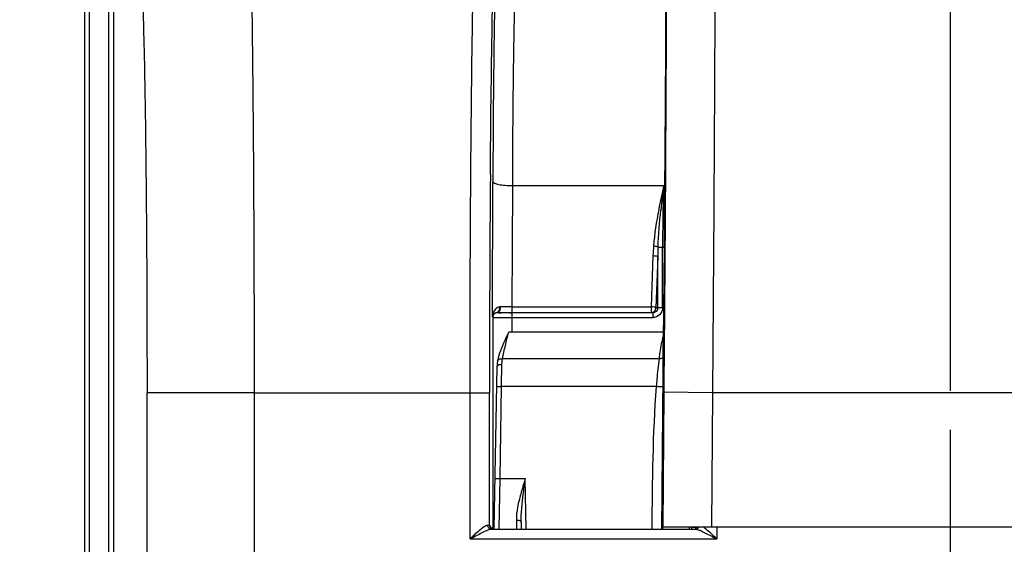
# Model space of a CAD drawing. Units: millimetres. Extents: x 0 to 594, y 0 to 420.
# Drawn here: x 160 to 186, y 308 to 321 of the extents above; entities that cross this region are included whole.
import ezdxf

# ---------------------------------------------------------------- set-up
doc = ezdxf.new("R2010")
doc.units = ezdxf.units.MM
doc.header["$LTSCALE"] = 32.67
doc.linetypes.add('CENTER', pattern=[0.6, 0.375, -0.075, 0.075, -0.075])
doc.layers.get('0').update_dxf_attribs({"linetype": 'CONTINUOUS'})
doc.layers.add('AXES', color=7, linetype='CONTINUOUS')
doc.layers.add('SOLIDES', color=7, linetype='CONTINUOUS')
doc.styles.get("Standard").update_dxf_attribs({"font": 'txt', "width": 0.85})
doc.dimstyles.new('DIMSTYLE_5', dxfattribs={"dimtxt": 3.5, "dimasz": 3.5, "dimexe": 0.18, "dimexo": 0.0625, "dimgap": 0.09, "dimtad": 1, "dimdec": 4, "dimlfac": 4, "dimdsep": 46, "dimtxsty": 'STANDARD', "dimblk": '_FILLED', "dimblk1": '_FILLED', "dimblk2": '_FILLED', "dimcen": 0.09, "dimclrt": 5, "dimadec": 0, "dimazin": 0, "dimtp": 0.0001, "dimtm": 0.0001, "dimtfac": 1, "dimtdec": 4, "dimtofl": 0, "dimtmove": 0, "dimatfit": 3, "dimldrblk": '_FILLED', "dimfxl": 1, "dimtolj": 1, "dimarcsym": 0})

# ---------------------------------------------------------------- blocks, each defined once
blk = doc.blocks.new('_FILLED')
at = {"color": 0, "linetype": 'BYBLOCK'}
blk.add_solid([(0, 0), (-1, 0.2143), (-1, -0.2143)], dxfattribs=at)
blk = doc.blocks.new('*D8')
at = {"color": 2, "linetype": 'CONTINUOUS'}
for p, q in [((184.194, 311.747), (184.194, 369.125)), ((200.194, 311.747), (200.194, 369.125)), ((184.194, 367.625), (179.194, 367.625)), ((179.194, 367.625), (192.194, 367.625)), ((205.194, 367.625), (192.194, 367.625)), ((200.194, 367.625), (205.194, 367.625))]:
    blk.add_line(p, q, dxfattribs=at)
at = {"color": 2, "linetype": 'CONTINUOUS', "xscale": 3.5, "yscale": 3.5, "zscale": 3.5}
blk.add_blockref('_FILLED', (184.194, 367.625), dxfattribs=at)
at = {"color": 2, "linetype": 'CONTINUOUS', "xscale": 3.5, "yscale": 3.5, "zscale": 3.5, "rotation": 180}
blk.add_blockref('_FILLED', (200.194, 367.625), dxfattribs=at)
at = {"color": 5, "linetype": 'CONTINUOUS', "insert": (192.194, 372), "char_height": 3.5, "width": 5.95, "attachment_point": 2, "line_spacing_factor": 0.9}
blk.add_mtext('64', dxfattribs=at)
blk = doc.blocks.new('*D11')
at = {"color": 2, "linetype": 'CONTINUOUS'}
for p, q in [((184.194, 311.747), (184.194, 347.552)), ((192.194, 299.997), (192.194, 347.552)), ((184.194, 346.052), (168.451, 346.052)), ((168.451, 346.052), (188.194, 346.052)), ((197.194, 346.052), (188.194, 346.052)), ((192.194, 346.052), (197.194, 346.052))]:
    blk.add_line(p, q, dxfattribs=at)
at = {"color": 2, "linetype": 'CONTINUOUS', "xscale": 3.5, "yscale": 3.5, "zscale": 3.5}
blk.add_blockref('_FILLED', (184.194, 346.052), dxfattribs=at)
at = {"color": 2, "linetype": 'CONTINUOUS', "xscale": 3.5, "yscale": 3.5, "zscale": 3.5, "rotation": 180}
blk.add_blockref('_FILLED', (192.194, 346.052), dxfattribs=at)
at = {"color": 5, "linetype": 'CONTINUOUS', "insert": (174.401, 350.427), "char_height": 3.5, "width": 5.95, "attachment_point": 3, "line_spacing_factor": 0.9}
blk.add_mtext('32', dxfattribs=at)
blk = doc.blocks.new('*D18')
at = {"color": 2, "linetype": 'CONTINUOUS'}
for p, q in [((90.194, 325.121), (90.194, 368.909)), ((184.194, 311.747), (184.194, 368.909)), ((90.194, 367.409), (137.194, 367.409)), ((184.194, 367.409), (137.194, 367.409))]:
    blk.add_line(p, q, dxfattribs=at)
at = {"color": 2, "linetype": 'CONTINUOUS', "xscale": 3.5, "yscale": 3.5, "zscale": 3.5, "rotation": 180}
blk.add_blockref('_FILLED', (90.194, 367.409), dxfattribs=at)
at = {"color": 2, "linetype": 'CONTINUOUS', "xscale": 3.5, "yscale": 3.5, "zscale": 3.5}
blk.add_blockref('_FILLED', (184.194, 367.409), dxfattribs=at)
at = {"color": 5, "linetype": 'CONTINUOUS', "insert": (137.194, 371.784), "char_height": 3.5, "width": 8.925, "attachment_point": 2, "line_spacing_factor": 0.9}
blk.add_mtext('376', dxfattribs=at)
blk = doc.blocks.new('*D20')
at = {"color": 2, "linetype": 'CONTINUOUS'}
for p, q in [((90.194, 325.121), (90.194, 392.278)), ((237.194, 269.564), (237.194, 392.278)), ((90.194, 390.778), (163.694, 390.778)), ((237.194, 390.778), (163.694, 390.778))]:
    blk.add_line(p, q, dxfattribs=at)
at = {"color": 2, "linetype": 'CONTINUOUS', "xscale": 3.5, "yscale": 3.5, "zscale": 3.5, "rotation": 180}
blk.add_blockref('_FILLED', (90.194, 390.778), dxfattribs=at)
at = {"color": 2, "linetype": 'CONTINUOUS', "xscale": 3.5, "yscale": 3.5, "zscale": 3.5}
blk.add_blockref('_FILLED', (237.194, 390.778), dxfattribs=at)
at = {"color": 5, "linetype": 'CONTINUOUS', "insert": (163.694, 395.153), "char_height": 3.5, "width": 8.925, "attachment_point": 2, "line_spacing_factor": 0.9}
blk.add_mtext('588', dxfattribs=at)

msp = doc.modelspace()

# ---------------------------------------------------------------- linework, layer by layer
at = {"color": 9, "linetype": 'CONTINUOUS'}
for p, q in [((161.954541, 325.736573), (161.954541, 307.383068)), ((162.079522, 325.736573), (162.079522, 307.258087)), ((162.583848, 307.383068), (162.583848, 324.700138)), ((162.708829, 307.383068), (162.708829, 324.700134)), ((166.312402, 311.697468), (163.562821, 311.697468))]:
    msp.add_line(p, q, dxfattribs=at)
for points, knots in [([(166.130439, 325.428648), (166.141696, 325.386383), (166.151862, 325.257804), (166.170492, 325.006778), (166.185886, 324.634934), (166.210697, 323.911175), (166.236363, 322.740556), (166.262737, 321.049302), (166.284184, 319.022008), (166.300286, 316.731652), (166.310184, 314.260393), (166.312402, 312.561862), (166.312403, 311.697036)], [0, 0, 0, 0, 0.009553399, 0.02797028, 0.055120057, 0.090762449, 0.186187272, 0.310831857, 0.460224332, 0.629006915, 0.81110472, 1, 1, 1, 1]), ([(163.380864, 322.682393), (163.391969, 322.649005), (163.402383, 322.545691), (163.420848, 322.345062), (163.43633, 322.047398), (163.461093, 321.468512), (163.486791, 320.531996), (163.513149, 319.17907), (163.534607, 317.557289), (163.556749, 315.033253), (163.56282, 313.056262), (163.562821, 311.697468)], [0, 0, 0, 0, 0.00960583, 0.028046695, 0.055210435, 0.090860034, 0.186284882, 0.31091859, 0.460293146, 0.629054189, 1, 1, 1, 1])]:
    msp.add_open_spline(points, degree=3, knots=knots, dxfattribs=at)
at = {"layer": 'AXES', "color": 2, "linetype": 'CENTER'}
msp.add_line((184.193594, 303.454675), (184.193594, 310.74714), dxfattribs=at)
at = {"layer": 'SOLIDES', "color": 7, "linetype": 'CONTINUOUS'}
for p, q in [((176.877338, 321.502144), (176.875468, 321.027056)), ((176.875468, 321.027056), (176.872781, 320.447091)), ((176.872781, 320.447091), (176.869828, 319.884964)), ((176.869828, 319.884964), (176.866452, 319.301076)), ((176.866452, 319.301076), (176.861903, 318.579195)), ((176.861903, 318.579195), (176.856858, 317.839333)), ((176.856858, 317.839333), (176.850257, 316.940561)), ((176.850257, 316.940561), (176.843023, 316.023046)), ((176.838068, 315.427435), (176.817722, 313.030085)), ((172.667146, 313.754252), (172.692486, 313.754055)), ((172.692486, 313.754055), (172.742401, 313.753734)), ((176.819564, 313.24714), (172.847877, 313.24714)), ((172.562705, 312.518787), (172.562716, 312.518851)), ((172.477742, 308.203505), (172.550481, 312.370681)), ((172.403094, 308.199123), (177.641008, 308.199123)), ((172.403752, 308.225322), (172.438815, 308.242852)), ((172.408558, 308.22292), (172.403752, 308.225322)), ((173.169434, 308.381287), (173.172537, 308.203505)), ((207.586737, 308.24714), (176.800451, 308.24714)), ((177.54954, 308.203505), (177.549965, 308.24714)), ((177.565854, 308.238904), (177.550755, 308.239066)), ((177.635687, 308.211941), (177.640799, 308.214)), ((177.669218, 308.236562), (177.665833, 308.236834))]:
    msp.add_line(p, q, dxfattribs=at)
at = {"layer": 'SOLIDES', "color": 9, "linetype": 'CONTINUOUS'}
for p, q in [((172.429535, 313.640014), (172.441739, 317.109136)), ((172.941663, 317.010305), (172.930731, 313.902896)), ((172.941663, 317.010305), (176.826721, 317.010337)), ((176.682182, 315.429726), (176.838071, 315.429634)), ((176.798481, 313.873583), (176.798481, 315.429683)), ((176.838442, 315.47116), (176.838071, 315.427435)), ((176.55228, 315.215138), (176.505644, 313.902896)), ((176.67538, 315.19044), (176.628745, 313.878199)), ((176.67538, 313.873583), (176.67538, 315.19044)), ((172.930731, 313.902896), (172.930731, 313.753218)), ((172.930731, 313.902896), (176.505644, 313.902896)), ((172.930731, 313.753218), (176.505644, 313.753218)), ((172.938739, 313.24714), (172.938739, 313.749283)), ((176.505644, 313.902896), (176.505644, 313.753218)), ((176.505644, 313.753218), (176.545394, 313.749283)), ((176.545394, 313.749283), (176.545394, 313.624302)), ((176.628745, 313.878199), (176.67538, 313.873583)), ((176.798481, 313.873583), (176.67538, 313.873583)), ((172.429535, 313.640014), (172.438819, 313.630729)), ((172.438819, 313.630729), (172.438815, 308.242852)), ((172.938739, 313.624302), (176.545394, 313.624302)), ((176.815997, 312.626065), (176.817712, 313.028538)), ((176.817722, 313.030085), (176.817712, 313.028538)), ((176.841471, 313.030065), (176.830569, 311.708076)), ((176.716668, 312.56999), (172.686007, 312.56994)), ((172.666466, 311.853112), (172.675462, 312.425765)), ((163.562821, 271.890412), (163.562821, 311.697468)), ((166.312402, 311.697036), (171.855675, 311.697468)), ((166.312402, 311.697036), (166.312402, 281.015845)), ((171.855675, 307.949132), (171.855675, 311.697468)), ((171.855675, 311.697468), (172.355599, 311.697468)), ((172.355599, 308.297115), (172.355599, 311.697468)), ((172.541485, 311.855293), (172.666466, 311.853112)), ((172.625342, 309.497139), (172.666466, 311.853112)), ((176.643574, 311.85311), (172.666466, 311.853112)), ((176.830569, 311.708076), (176.801196, 308.24714)), ((178.08051, 311.697468), (176.830569, 311.708076)), ((178.080509, 311.697422), (178.051227, 308.24714)), ((206.306679, 311.697422), (178.080509, 311.697422)), ((172.500361, 309.499321), (172.625342, 309.49714)), ((172.601632, 308.203475), (172.625342, 309.497139)), ((172.625342, 309.497139), (173.274975, 309.49714)), ((173.297556, 308.203505), (173.274975, 309.49714)), ((173.044452, 308.432328), (173.04865, 308.203306)), ((176.780357, 308.203505), (176.780661, 308.239345)), ((176.780661, 308.239345), (176.780729, 308.247313)), ((178.191417, 308.24714), (178.191417, 307.949132)), ((171.855675, 307.949132), (178.191417, 307.949132))]:
    msp.add_line(p, q, dxfattribs=at)
at = {"layer": 'SOLIDES', "color": 7, "linetype": 'CONTINUOUS'}
for points in [[(176.843023, 316.023046), (176.838535, 315.482539), (176.838068, 315.427435)], [(172.550134, 313.754966), (172.552533, 313.755132), (172.554957, 313.755254), (172.557406, 313.755332), (172.559877, 313.755368), (172.562372, 313.755363), (172.564888, 313.755318)], [(172.847326, 313.246115), (172.810785, 313.175181), (172.776844, 313.105008), (172.744878, 313.036136), (172.714668, 312.968702), (172.686291, 312.90279), (172.659918, 312.838525), (172.635668, 312.775789), (172.613816, 312.714454), (172.594737, 312.654487), (172.578783, 312.595848), (172.566234, 312.538558), (172.562716, 312.518851)], [(172.562708, 312.518787), (172.560919, 312.507537), (172.557867, 312.485207), (172.55536, 312.462173), (172.55338, 312.438439), (172.551905, 312.414003), (172.55091, 312.38886), (172.550483, 312.370795)]]:
    msp.add_lwpolyline(points, dxfattribs=at)
at = {"layer": 'SOLIDES', "color": 9, "linetype": 'CONTINUOUS'}
msp.add_lwpolyline([(172.638105, 313.900079), (172.634265, 313.899961), (172.63044, 313.899757), (172.626631, 313.899468), (172.622838, 313.899094), (172.619063, 313.898634), (172.615305, 313.898089)], dxfattribs=at)
for centre, radius, start, end in [((885.12449, 311.739417), 712.768893, 179.553718581, 180.003372072), ((205.993873, 313.321656), 29.399474, 172.7922209, 174.0263473), ((220.490748, 315.439608), 43.692268, 177.9397696, 180.0130149), ((182.043644, 315.022986), 5.494726, 175.4965877, 177.9959466), ((187.605487, 314.99949), 10.931775, 177.7444549, 178.9991354), ((172.563805, 313.630721), 0.124991, 96.2782746, 179.9941421), ((172.726717, 313.642486), 0.295508, 153.9903699, 156.1653992), ((172.426384, 313.869182), 0.19112, 1.8881889, 8.6996357), ((172.924923, 299.307618), 14.595279, 89.9771981, 91.1260127), ((177.19948, 312.945242), 0.42595, 162.5828689, 171.7938414), ((-52.350895, 313.740398), 229.169601, 359.52779022, 359.72139917), ((172.450252, 308.297177), 0.094654, 180.0371823, 190.1632754), ((177.25595, 306.961559), 1.304482, 66.2401368, 67.3606694), ((177.068374, 306.535337), 1.770154, 65.3500466, 66.2417132)]:
    msp.add_arc(centre, radius, start, end, dxfattribs=at)
at = {"layer": 'SOLIDES', "color": 7, "linetype": 'CONTINUOUS'}
for centre, radius, start, end in [((172.848654, 336.100883), 22.347368, 269.2742938, 269.5346303), ((172.928513, 347.353453), 33.600235, 269.6826373, 270.0037825), ((177.455848, 298.309461), 9.930053, 89.1515202, 89.3652566), ((177.592714, 308.300128), 0.098535, 319.9932877, 327.354693)]:
    msp.add_arc(centre, radius, start, end, dxfattribs=at)
msp.add_ellipse((176.800026, 308.19714), major_axis=(0.000424, 0.05), ratio=0.004807786, start_param=0.000040804, end_param=1.442913998, dxfattribs=at)
at = {"layer": 'SOLIDES', "color": 9, "linetype": 'CONTINUOUS'}
for points, knots in [([(178.132432, 326.177619), (178.135901, 326.132043), (178.13809, 325.997531), (178.142304, 325.732269), (178.144321, 325.340578), (178.145927, 324.826158), (178.146197, 324.193556), (178.145085, 323.131234), (178.140472, 321.559179), (178.131062, 319.421409), (178.117656, 317.006211), (178.100736, 314.400348), (178.087581, 312.609312), (178.080509, 311.697422)], [0, 0, 0, 0, 0.009469508, 0.027849523, 0.054977719, 0.090610696, 0.134428097, 0.186035696, 0.310697804, 0.460119177, 0.628932361, 0.811073597, 1, 1, 1, 1]), ([(171.855675, 311.697468), (171.855675, 312.562204), (171.858349, 314.260661), (171.87027, 316.731827), (171.889665, 319.022168), (171.915503, 321.049431), (171.947259, 322.740632), (171.978206, 323.911285), (172.008045, 324.634918), (172.026681, 325.00695), (172.048946, 325.257764), (172.061427, 325.3868), (172.07485, 325.428624)], [0, 0, 0, 0, 0.188860841, 0.370948024, 0.539714821, 0.68909724, 0.813735125, 0.909161487, 0.944810195, 0.971969267, 0.99040656, 1, 1, 1, 1]), ([(176.895383, 323.86198), (176.898305, 322.732464), (176.888011, 319.920993), (176.871484, 317.10959), (176.859575, 315.427692)], [0, 0, 0, 0, 0.401755617, 1, 1, 1, 1]), ([(172.377219, 317.291175), (172.387681, 318.57814), (172.413363, 320.750944), (172.458254, 322.923702), (172.493086, 323.809011)], [0, 0, 0, 0, 0.592271737, 1, 1, 1, 1]), ([(173.084527, 323.428517), (173.074257, 323.418834), (173.071206, 323.366565), (173.055173, 323.274037), (173.046357, 323.117911), (173.033725, 322.910593), (173.022859, 322.648164), (173.007003, 322.197715), (172.989867, 321.517513), (172.972595, 320.575835), (172.958437, 319.48684), (172.947743, 318.281841), (172.943282, 317.443277), (172.941663, 317.010305)], [0, 0, 0, 0, 0.006592822, 0.021874702, 0.045881313, 0.078458506, 0.119383879, 0.168372001, 0.289074053, 0.437137057, 0.608313079, 0.79776298, 1, 1, 1, 1]), ([(176.880114, 322.825429), (176.880125, 321.793055), (176.868008, 319.341602), (176.85045, 316.890201), (176.838442, 315.47116)], [0, 0, 0, 0, 0.42112511, 1, 1, 1, 1]), ([(172.441739, 317.109136), (172.443324, 317.090829), (172.504527, 317.058157), (172.604104, 317.035345), (172.76211, 317.01471), (172.878486, 317.010561), (172.941663, 317.010347)], [0, 0, 0, 0, 0.105862842, 0.32380577, 0.636025984, 1, 1, 1, 1]), ([(176.682163, 315.429726), (176.676403, 315.433131), (176.638789, 315.447061), (176.598867, 315.451908), (176.565883, 315.454428)], [0, 0, 0, 0, 0.168251906, 1, 1, 1, 1]), ([(176.859575, 315.427692), (176.858181, 315.230793), (176.852425, 314.431582), (176.846292, 313.632374), (176.841471, 313.030065)], [0, 0, 0, 0, 0.246365763, 1, 1, 1, 1]), ([(176.55228, 315.215138), (176.579239, 315.214217), (176.61871, 315.208483), (176.66555, 315.202026), (176.67538, 315.19044)], [0, 0, 0, 0, 0.63968732, 1, 1, 1, 1]), ([(172.448143, 313.69532), (172.452635, 313.702284), (172.47757, 313.73381), (172.518435, 313.752511), (172.550137, 313.754962)], [0, 0, 0, 0, 0.20675188, 1, 1, 1, 1]), ([(172.615305, 313.898089), (172.596463, 313.895114), (172.53083, 313.872761), (172.482628, 313.816107), (172.461137, 313.772073)], [0, 0, 0, 0, 0.280215036, 1, 1, 1, 1]), ([(172.550135, 313.754962), (172.560029, 313.756279), (172.606212, 313.778317), (172.618691, 313.83695), (172.617401, 313.875479)], [0, 0, 0, 0, 0.205669983, 1, 1, 1, 1]), ([(172.564888, 313.755318), (172.575884, 313.755579), (172.631701, 313.782114), (172.642073, 313.85381), (172.638081, 313.900077)], [0, 0, 0, 0, 0.19150202, 1, 1, 1, 1]), ([(172.565611, 313.755308), (172.604362, 313.746699), (172.73056, 313.756028), (172.854031, 313.749283), (172.938739, 313.749283)], [0, 0, 0, 0, 0.31909052, 1, 1, 1, 1]), ([(176.628745, 313.878199), (176.618915, 313.889785), (176.572074, 313.896242), (176.532604, 313.901976), (176.505644, 313.902896)], [0, 0, 0, 0, 0.360312811, 1, 1, 1, 1]), ([(176.505644, 313.753218), (176.537108, 313.753315), (176.602758, 313.780545), (176.62865, 313.846416), (176.628745, 313.878199)], [0, 0, 0, 0, 0.497472354, 1, 1, 1, 1]), ([(176.67538, 313.873583), (176.675477, 313.840996), (176.645735, 313.773444), (176.57775, 313.74919), (176.545394, 313.749283)], [0, 0, 0, 0, 0.501773803, 1, 1, 1, 1]), ([(176.798481, 313.873583), (176.798479, 313.809585), (176.743334, 313.676189), (176.609579, 313.624303), (176.545394, 313.624302)], [0, 0, 0, 0, 0.499267487, 1, 1, 1, 1]), ([(172.438819, 313.630731), (172.439262, 313.630394), (172.441197, 313.630285), (172.442912, 313.629999), (172.444155, 313.62989)], [0, 0, 0, 0, 0.308484501, 1, 1, 1, 1]), ([(172.444155, 313.62989), (172.44708, 313.629633), (172.466748, 313.628469), (172.486444, 313.628022), (172.503201, 313.627633)], [0, 0, 0, 0, 0.14907811, 1, 1, 1, 1]), ([(172.503201, 313.627633), (172.529657, 313.627019), (172.674827, 313.624756), (172.820017, 313.624302), (172.938739, 313.624302)], [0, 0, 0, 0, 0.18227384, 1, 1, 1, 1]), ([(172.686007, 312.56994), (172.695529, 312.627083), (172.722507, 312.740036), (172.778458, 312.965208), (172.816068, 313.135451), (172.847877, 313.24714)], [0, 0, 0, 0, 0.249586165, 0.499680028, 1, 1, 1, 1]), ([(176.817712, 313.028538), (176.817614, 313.0215), (176.80488, 313.006202), (176.787327, 313.00512), (176.777892, 313.00604)], [0, 0, 0, 0, 0.426109201, 1, 1, 1, 1]), ([(172.562717, 312.518851), (172.56588, 312.537858), (172.596812, 312.562529), (172.642574, 312.571638), (172.671207, 312.571596), (172.686007, 312.56994)], [0, 0, 0, 0, 0.406276256, 0.685997533, 1, 1, 1, 1]), ([(172.675462, 312.425765), (172.675656, 312.438169), (172.676928, 312.486348), (172.680716, 312.534534), (172.686007, 312.56994)], [0, 0, 0, 0, 0.257354825, 1, 1, 1, 1]), ([(176.643574, 311.85311), (176.649132, 311.916536), (176.67033, 312.155788), (176.693284, 312.395008), (176.716668, 312.56999)], [0, 0, 0, 0, 0.265057497, 1, 1, 1, 1]), ([(176.815997, 312.626065), (176.815878, 312.617654), (176.809507, 312.59944), (176.785819, 312.580405), (176.75346, 312.569828), (176.72921, 312.568897), (176.716661, 312.56994)], [0, 0, 0, 0, 0.20041521, 0.429544366, 0.699966575, 1, 1, 1, 1]), ([(172.550481, 312.370681), (172.550796, 312.388755), (172.5844, 312.412635), (172.629014, 312.423457), (172.659549, 312.425985), (172.675462, 312.425765)], [0, 0, 0, 0, 0.376429555, 0.668601239, 1, 1, 1, 1]), ([(176.810923, 311.851691), (176.810821, 311.85039), (176.804807, 311.849084), (176.796497, 311.847982), (176.780396, 311.847341), (176.750593, 311.847262), (176.70402, 311.848947), (176.664811, 311.85147), (176.643574, 311.853112)], [0, 0, 0, 0, 0.023280049, 0.081225733, 0.173724537, 0.297623502, 0.620020803, 1, 1, 1, 1]), ([(176.780729, 308.247313), (176.788378, 309.148694), (176.798576, 310.350152), (176.808476, 311.551613), (176.810923, 311.851691)], [0, 0, 0, 0, 0.750239038, 1, 1, 1, 1]), ([(173.156926, 309.097861), (173.126372, 308.986691), (173.071878, 308.768035), (173.042425, 308.542509), (173.044452, 308.432328)], [0, 0, 0, 0, 0.511290901, 1, 1, 1, 1]), ([(173.169434, 308.381287), (173.167409, 308.497217), (173.179857, 308.730649), (173.205323, 308.962517), (173.21959, 309.078991)], [0, 0, 0, 0, 0.497006947, 1, 1, 1, 1]), ([(173.044453, 308.432315), (173.060363, 308.432545), (173.090907, 308.43024), (173.134563, 308.420451), (173.169128, 308.398674), (173.169432, 308.381287)], [0, 0, 0, 0, 0.336714035, 0.632000051, 1, 1, 1, 1]), ([(171.855675, 307.949132), (171.935669, 308.026611), (172.052373, 308.139694), (172.200578, 308.255438), (172.276066, 308.304064), (172.30952, 308.302209)], [0, 0, 0, 0, 0.576081305, 0.826677985, 1, 1, 1, 1]), ([(171.855675, 307.949132), (171.954625, 308.000218), (172.098022, 308.077692), (172.278225, 308.162528), (172.363992, 308.198559), (172.403094, 308.199123)], [0, 0, 0, 0, 0.55356558, 0.805607455, 1, 1, 1, 1]), ([(172.403094, 308.199123), (172.378722, 308.199214), (172.327002, 308.223396), (172.30931, 308.276332), (172.30952, 308.302209)], [0, 0, 0, 0, 0.485016426, 1, 1, 1, 1]), ([(172.30952, 308.302209), (172.320708, 308.301589), (172.334, 308.298155), (172.353194, 308.300649), (172.355599, 308.297115)], [0, 0, 0, 0, 0.723880089, 1, 1, 1, 1]), ([(177.487109, 308.203509), (177.487225, 308.209209), (177.48776, 308.219256), (177.487083, 308.233906), (177.489391, 308.240476), (177.487402, 308.247122), (177.488478, 308.24714)], [0, 0, 0, 0, 0.391785174, 0.714231712, 0.926036612, 1, 1, 1, 1]), ([(177.703811, 308.224647), (177.707263, 308.227895), (177.713748, 308.234938), (177.719189, 308.242814), (177.72164, 308.24694)], [0, 0, 0, 0, 0.496896184, 1, 1, 1, 1]), ([(177.806658, 308.144182), (177.837739, 308.129934), (177.967014, 308.066883), (178.094023, 307.999417), (178.191417, 307.949132)], [0, 0, 0, 0, 0.237768846, 1, 1, 1, 1]), ([(177.857382, 308.247184), (177.885011, 308.227092), (178.001049, 308.132907), (178.10871, 308.029232), (178.191417, 307.949132)], [0, 0, 0, 0, 0.228819632, 1, 1, 1, 1])]:
    msp.add_open_spline(points, degree=3, knots=knots, dxfattribs=at)
at = {"layer": 'SOLIDES', "color": 7, "linetype": 'CONTINUOUS'}
for points, knots in [([(172.584593, 323.928432), (172.574072, 323.917829), (172.571541, 323.862688), (172.555081, 323.764075), (172.546494, 323.598346), (172.533767, 323.377979), (172.522938, 323.099157), (172.507067, 322.620527), (172.489942, 321.897825), (172.472668, 320.897315), (172.458512, 319.740305), (172.447819, 318.460062), (172.443358, 317.569139), (172.441739, 317.109136)], [0, 0, 0, 0, 0.006567051, 0.021840059, 0.04584433, 0.078422842, 0.119350675, 0.168341129, 0.289049183, 0.437119093, 0.608301795, 0.797758143, 1, 1, 1, 1]), ([(172.443481, 308.236828), (172.442401, 308.23676), (172.440875, 308.236574), (172.439248, 308.236524), (172.438815, 308.236308)], [0, 0, 0, 0, 0.690579003, 1, 1, 1, 1]), ([(172.478172, 308.23793), (172.474255, 308.237849), (172.462689, 308.237571), (172.451117, 308.237308), (172.443481, 308.236828)], [0, 0, 0, 0, 0.338689316, 1, 1, 1, 1]), ([(177.665833, 308.236834), (177.662825, 308.237021), (177.641852, 308.237855), (177.620865, 308.238155), (177.602894, 308.238425)], [0, 0, 0, 0, 0.143616325, 1, 1, 1, 1])]:
    msp.add_open_spline(points, degree=3, knots=knots, dxfattribs=at)
at = {"layer": 'SOLIDES', "color": 9, "linetype": 'CONTINUOUS'}
for points in [[(176.826721, 317.010337), (176.781899, 316.805331), (176.738519, 316.599969), (176.699489, 316.393783)], [(176.699489, 316.393783), (176.64066, 316.083031), (176.590888, 315.769704), (176.565883, 315.454423)], [(176.68218, 315.429726), (176.694752, 315.747569), (176.721276, 316.064892), (176.754042, 316.381292)], [(172.456411, 313.761901), (172.439595, 313.723845), (172.43059, 313.681605), (172.429535, 313.640014)], [(172.429535, 313.640014), (172.430837, 313.659421), (172.437598, 313.678975), (172.448143, 313.69532)], [(176.716668, 312.56999), (176.734701, 312.715654), (176.756796, 312.860788), (176.777892, 313.00604)], [(176.79306, 313.072739), (176.799766, 313.094024), (176.808261, 313.114847), (176.818588, 313.13463)], [(176.530271, 308.203503), (176.540632, 309.42058), (176.549786, 310.639607), (176.643574, 311.85311)], [(173.274975, 309.49714), (173.23439, 309.364418), (173.193713, 309.231685), (173.156926, 309.097861)], [(173.21959, 309.078991), (173.236687, 309.218548), (173.255851, 309.357846), (173.274975, 309.49714)], [(172.355599, 308.297115), (172.373748, 308.274734), (172.388134, 308.249538), (172.403752, 308.225322)], [(172.451463, 308.20124), (172.410386, 308.201235), (172.364298, 308.240037), (172.357084, 308.280475)], [(177.641008, 308.199123), (177.663605, 308.199208), (177.687353, 308.209163), (177.703811, 308.224647)], [(177.641008, 308.199123), (177.666729, 308.198756), (177.691965, 308.190398), (177.716208, 308.181797)], [(177.716208, 308.181797), (177.730321, 308.17679), (177.744259, 308.171283), (177.758083, 308.165526)]]:
    msp.add_open_spline(points, degree=3, dxfattribs=at)
at = {"layer": 'SOLIDES', "color": 7, "linetype": 'CONTINUOUS'}
msp.add_open_spline([(177.642867, 308.215265), (177.652397, 308.220911), (177.66107, 308.228297), (177.66819, 308.236782)], degree=3, dxfattribs=at)

# ---------------------------------------------------------------- dimensions: what is measured, and where the dimension line sits
at = {"color": 2, "linetype": 'CONTINUOUS'}
for base, p1, p2, picture, middle in [((237.193594, 390.777706), (90.193594, 325.121089), (237.193594, 269.564375), '*D20', (159.231094, 393.402706)), ((200.193594, 367.62463), (184.193594, 311.74714), (200.193594, 311.74714), '*D8', (189.218594, 370.24963)), ((192.193594, 346.052407), (184.193594, 311.74714), (192.193594, 299.99714), '*D11', (165.476444, 348.677407))]:
    dim = msp.add_linear_dim(base=base, p1=p1, p2=p2, dimstyle='DIMSTYLE_5', dxfattribs=at)
    dim.commit()
    dim.dimension.update_dxf_attribs({"geometry": picture, "text_midpoint": middle, "dimtype": 160})
dim = msp.add_linear_dim(base=(90.193594, 367.409055), p1=(184.193594, 311.74714), p2=(90.193594, 325.121089), angle=180, dimstyle='DIMSTYLE_5', dxfattribs=at)
dim.commit()
dim.dimension.update_dxf_attribs({"geometry": '*D18', "text_midpoint": (132.731094, 370.034055), "dimtype": 160})

doc.saveas('drawing.dxf')
